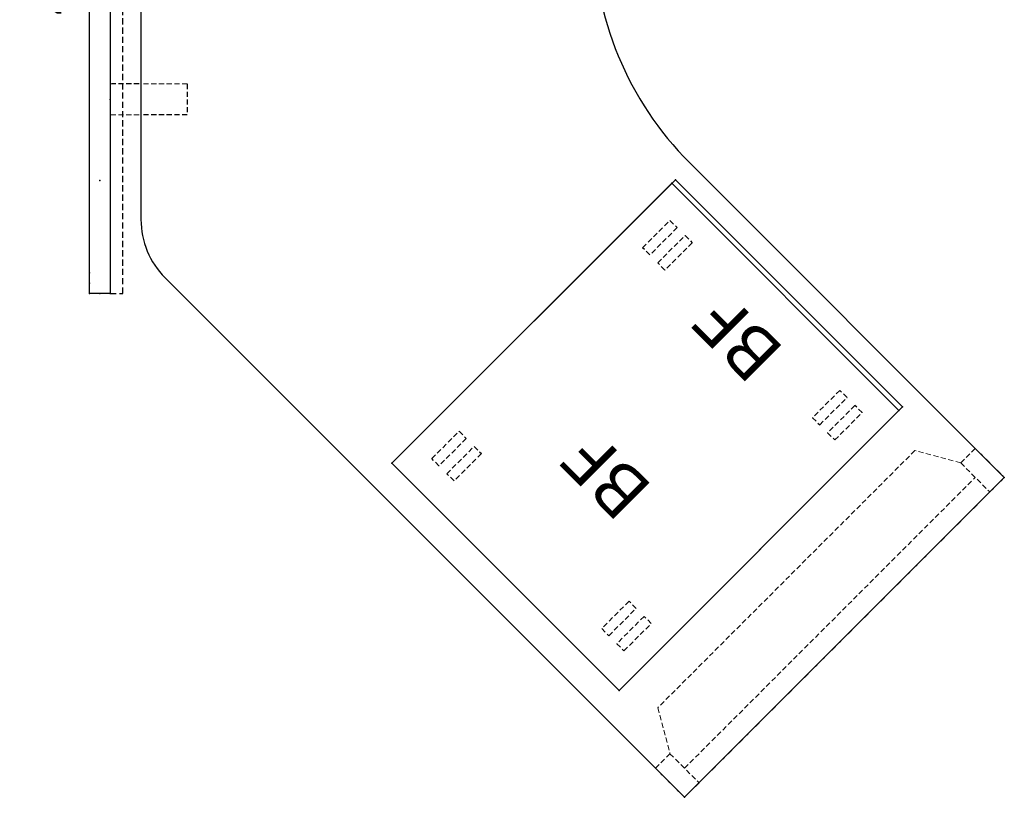
# Model space of a CAD drawing. Units: inches. Extents: x 19 to 461, y 14 to 119.
# Drawn here: x 19 to 67, y 14 to 52 of the extents above; entities that cross this region are included whole.
import ezdxf
from ezdxf.enums import TextEntityAlignment as Align

# ---------------------------------------------------------------- set-up
doc = ezdxf.new("R2010")
doc.units = ezdxf.units.IN
doc.header["$MEASUREMENT"] = 0
doc.linetypes.add('HIDDEN', pattern=[0.375, 0.25, -0.125])
doc.layers.get('0').update_dxf_attribs({"true_color": 0x000000})
for name, color, linetype in [('AFUAC-P', 7, 'Continuous'), ('AFUAC-P-TN', 7, 'Continuous'), ('AFUMS-P', 7, 'Continuous'), ('AFUMS-P-T1', 7, 'Continuous'), ('AFUPD-P', 6, 'HIDDEN'), ('AFUPD-P-TEXT', 6, 'Continuous'), ('AFUPD-P-TN', 6, 'Continuous'), ('AFUPN-P', 3, 'Continuous'), ('AFUPN-P-T1', 3, 'Continuous'), ('AFUWK-P', 1, 'Continuous'), ('AFUWK-P-TN', 1, 'Continuous'), ('AFUWS-P', 1, 'HIDDEN'), ('AFUWS-P-TN', 1, 'Continuous')]:
    doc.layers.add(name, color=color, linetype=linetype)

# ---------------------------------------------------------------- blocks, each defined once
blk = doc.blocks.new('P_6-PAN-42-36')
at = {"layer": 'AFUPN-P'}
for p, q in [((0, 1), (36, 1)), ((0, 0), (0, 1)), ((36, 1), (36, 0)), ((36, 0), (0, 0))]:
    blk.add_line(p, q, dxfattribs=at)
for p in [(0, 1), (0.5, 1), (1, 1), (18.5, 1), (36, 1), (0, 0.5), (5.5, 0.5), (18, 0.5), (30.5, 0.5), (36, 0.5), (0, 0), (17.5, 0), (35, 0), (35.5, 0), (36, 0)]:
    blk.add_point(p, dxfattribs=at)
at = {"layer": 'AFUPN-P-T1'}
blk.add_attdef('CAPTG', text='', height=2.5, dxfattribs=at).set_placement((18, 1.69), align=Align.CENTER)
at = {"layer": 'AFUPN-P-T1', "flags": 1}
for tag in ['CAPPN', 'CAPMG', 'CAPMC', 'CAPQT', 'CAPDH', 'CAPGC']:
    blk.add_attdef(tag, (0, 0), '', height=0.001, dxfattribs=at)
blk = doc.blocks.new('P_WSBKTC')
at = {"layer": 'AFUWS-P'}
for p, q in [((0.75, 0), (-0.75, 0)), ((0.75, -1.408), (0.75, -0.092)), ((-0.75, -3.75), (-0.75, -1.629)), ((0.75, -3.75), (-0.75, -3.75))]:
    blk.add_line(p, q, dxfattribs=at)
at = {"layer": 'AFUWS-P', "lineweight": 0}
for p, q in [((-0.75, -0.092), (-0.75, 0)), ((0.75, 0), (0.75, -0.092)), ((-0.75, -1.408), (-0.75, -0.092)), ((0.75, -3.75), (0.75, -1.629))]:
    blk.add_line(p, q, dxfattribs=at)
at = {"layer": 'AFUWS-P'}
blk.add_point((0, 0), dxfattribs=at)
at = {"layer": 'AFUWS-P-TN'}
blk.add_attdef('CAPTG', text='', height=2.5, rotation=90, dxfattribs=at).set_placement((6.337, -1.629), align=Align.BOTTOM_CENTER)
at = {"layer": 'AFUWS-P-TN', "flags": 1}
for tag in ['CAPPN', 'CAPMG', 'CAPMC', 'CAPQT', 'CAPDH', 'CAPGC']:
    blk.add_attdef(tag, (0, 0), '', height=0.001, dxfattribs=at)
blk = doc.blocks.new('P_6-22HBA2')
at = {"layer": 'AFUWS-P', "linetype": 'HIDDEN', "lineweight": 0}
for p, q in [((2.155, 4), (1, 2)), ((19.845, 4), (2.155, 4)), ((21, 2), (19.845, 4)), ((0, 2), (0, 0)), ((1, 2), (0, 2)), ((1, 2), (1, 0)), ((21, 2), (21, 0)), ((21, 2), (22, 2)), ((22, 2), (22, 0)), ((1, 1), (21, 1)), ((0, 0), (22, 0))]:
    blk.add_line(p, q, dxfattribs=at)
at = {"layer": 'AFUWS-P'}
for p in [(0, 0), (22, 0)]:
    blk.add_point(p, dxfattribs=at)
at = {"layer": 'AFUWS-P-TN'}
blk.add_attdef('CAPTG', text='', height=2.5, dxfattribs=at).set_placement((11, 0.473), align=Align.BOTTOM_CENTER)
at = {"layer": 'AFUWS-P-TN', "flags": 1}
for tag in ['CAPPN', 'CAPMG', 'CAPMC', 'CAPQT', 'CAPDH', 'CAPGC']:
    blk.add_attdef(tag, (0, 0), '', height=0.001, dxfattribs=at)
blk = doc.blocks.new('P_6-ECTL-72-42')
at = {"layer": 'AFUWK-P'}
for p, q in [((1.5, -1.5), (23.5, -1.5)), ((1.5, -1.5), (1.5, -45.4)), ((23.5, -1.5), (23.5, -31.316)), ((43.5, -57.944), (28.186, -42.63)), ((2.672, -48.228), (27.944, -73.5)), ((27.944, -73.5), (43.5, -57.944))]:
    blk.add_line(p, q, dxfattribs=at)
for centre, radius in [((39.5, -31.316), 16), ((5.5, -45.4), 4)]:
    blk.add_arc(centre, radius, 180, 225, dxfattribs=at)
for p in [(0, 0), (3, 0), (22, 0), (25, 0), (1.5, -1.5), (23.5, -1.5), (12.5, -8), (43.5, -57.944), (27.944, -73.5)]:
    blk.add_point(p, dxfattribs=at)
at = {"layer": 'AFUWK-P-TN', "flags": 1}
for tag in ['CAPPN', 'CAPMG', 'CAPMC', 'CAPQT', 'CAPDH', 'CAPGC']:
    blk.add_attdef(tag, (0, 0), '', height=0.001, dxfattribs=at)
at = {"layer": 'AFUWK-P-TN'}
blk.add_attdef('CAPTG', text='', height=2.5, dxfattribs=at).set_placement((12.5, -15), align=Align.BOTTOM_CENTER)
blk = doc.blocks.new('P_6-1619MP8')
at = {"layer": 'AFUPD-P', "linetype": 'Continuous', "lineweight": 0}
for p, q in [((15.625, 0), (0, 0)), ((0, 0), (0, -19.5)), ((15.625, -19.5), (15.625, 0)), ((0, -19.5), (15.625, -19.5))]:
    blk.add_line(p, q, dxfattribs=at)
at = {"layer": 'AFUPD-P', "linetype": 'HIDDEN'}
for p, q in [((1.188, -1.528), (1.188, -3.408)), ((1.683, -1.528), (1.188, -1.528)), ((1.683, -3.408), (1.683, -1.528)), ((2.228, -1.528), (2.228, -3.408)), ((2.722, -1.528), (2.228, -1.528)), ((2.722, -3.408), (2.722, -1.528)), ((12.877, -1.528), (13.372, -1.528)), ((12.877, -3.408), (12.877, -1.528)), ((13.372, -1.528), (13.372, -3.408)), ((13.916, -1.528), (14.411, -1.528)), ((13.916, -3.408), (13.916, -1.528)), ((14.411, -1.528), (14.411, -3.408)), ((1.188, -3.408), (1.683, -3.408)), ((2.228, -3.408), (2.722, -3.408)), ((13.372, -3.408), (12.877, -3.408)), ((14.411, -3.408), (13.916, -3.408)), ((1.683, -16.033), (1.188, -16.033)), ((1.188, -16.033), (1.188, -17.914)), ((1.683, -17.914), (1.683, -16.033)), ((2.228, -16.033), (2.228, -17.914)), ((2.722, -16.033), (2.228, -16.033)), ((2.722, -17.914), (2.722, -16.033)), ((12.877, -16.033), (13.372, -16.033)), ((12.877, -17.914), (12.877, -16.033)), ((13.372, -16.033), (13.372, -17.914)), ((13.916, -17.914), (13.916, -16.033)), ((13.916, -16.033), (14.411, -16.033)), ((14.411, -16.033), (14.411, -17.914)), ((1.188, -17.914), (1.683, -17.914)), ((2.228, -17.914), (2.722, -17.914)), ((13.372, -17.914), (12.877, -17.914)), ((14.411, -17.914), (13.916, -17.914))]:
    blk.add_line(p, q, dxfattribs=at)
at = {"layer": 'AFUPD-P'}
for p in [(0, 0), (15.625, 0), (0, -19.5), (15.625, -19.5)]:
    blk.add_point(p, dxfattribs=at)
at = {"layer": 'AFUPD-P-TEXT'}
blk.add_text('BF', height=2.5, dxfattribs=at).set_placement((5.954, -17.46))
at = {"layer": 'AFUPD-P-TN', "flags": 1}
for tag in ['CAPPN', 'CAPMG', 'CAPMC', 'CAPQT', 'CAPDH', 'CAPGC']:
    blk.add_attdef(tag, (0, 0), '', height=0.001, dxfattribs=at)
at = {"layer": 'AFUPD-P-TN'}
blk.add_attdef('CAPTG', text='', height=2.5, dxfattribs=at).set_placement((7.812, -8.967), align=Align.BOTTOM_CENTER)
blk = doc.blocks.new('P_6-1619SC2')
at = {"layer": 'AFUMS-P', "linetype": 'Continuous', "lineweight": 0}
for p, q in [((15.625, 0), (0, 0)), ((0, 0), (0, -19.25)), ((15.625, -19.25), (15.625, 0)), ((0, -19.25), (15.625, -19.25))]:
    blk.add_line(p, q, dxfattribs=at)
at = {"layer": 'AFUMS-P'}
for p in [(0, 0), (15.625, 0), (0, -19.25), (15.625, -19.25)]:
    blk.add_point(p, dxfattribs=at)
at = {"layer": 'AFUMS-P-T1', "flags": 1}
for tag in ['CAPPN', 'CAPMG', 'CAPMC', 'CAPQT', 'CAPDH', 'CAPGC']:
    blk.add_attdef(tag, (0, 0), '', height=0.001, dxfattribs=at)
at = {"layer": 'AFUMS-P-T1'}
blk.add_attdef('CAPTG', text='', height=2.5, dxfattribs=at).set_placement((7.643, -14.759), align=Align.BOTTOM_CENTER)
blk = doc.blocks.new('P_FT30B')
at = {"layer": 'AFUAC-P', "linetype": 'HIDDEN'}
for p, q in [((0, 0), (0, -0.625)), ((49, 0), (0, 0)), ((49, -0.625), (49, 0)), ((0, -0.625), (49, -0.625))]:
    blk.add_line(p, q, dxfattribs=at)
at = {"layer": 'AFUAC-P'}
for p in [(0, 0), (49, 0)]:
    blk.add_point(p, dxfattribs=at)
at = {"layer": 'AFUAC-P-TN', "flags": 1}
for tag in ['CAPPN', 'CAPMG', 'CAPMC', 'CAPQT', 'CAPDH', 'CAPGC']:
    blk.add_attdef(tag, (0, 0), '', height=0.001, dxfattribs=at)
at = {"layer": 'AFUAC-P-TN'}
blk.add_attdef('CAPTG', text='', height=2.5, dxfattribs=at).set_placement((24.5, -5.019), align=Align.BOTTOM_CENTER)

msp = doc.modelspace()

# ---------------------------------------------------------------- block references
at = {"xscale": 1.448979591836735, "rotation": 90}
msp.add_blockref('P_FT30B', (23.719, 38.949), dxfattribs=at)
msp.add_blockref('P_6-ECTL-72-42', (23.719, 87.949))
for name, p, rotation, values in [('P_6-PAN-42-36', (23.719, 38.949), 90, {'CAPTG': '42/36'}), ('P_6-1619MP8', (48.477, 19.65), 134.9999999999894, {'CAPTG': 'BF'})]:
    msp.add_blockref(name, p, dxfattribs=dict(rotation=rotation)).add_auto_attribs(values)
for name, p, rotation in [('P_WSBKTC', (23.719, 48.392), 90), ('P_6-1619SC2', (48.477, 19.65), 134.9999999999894), ('P_6-22HBA2', (51.663, 14.449), 44.99999999999694)]:
    msp.add_blockref(name, p, dxfattribs=dict(rotation=rotation))

doc.saveas('drawing.dxf')
